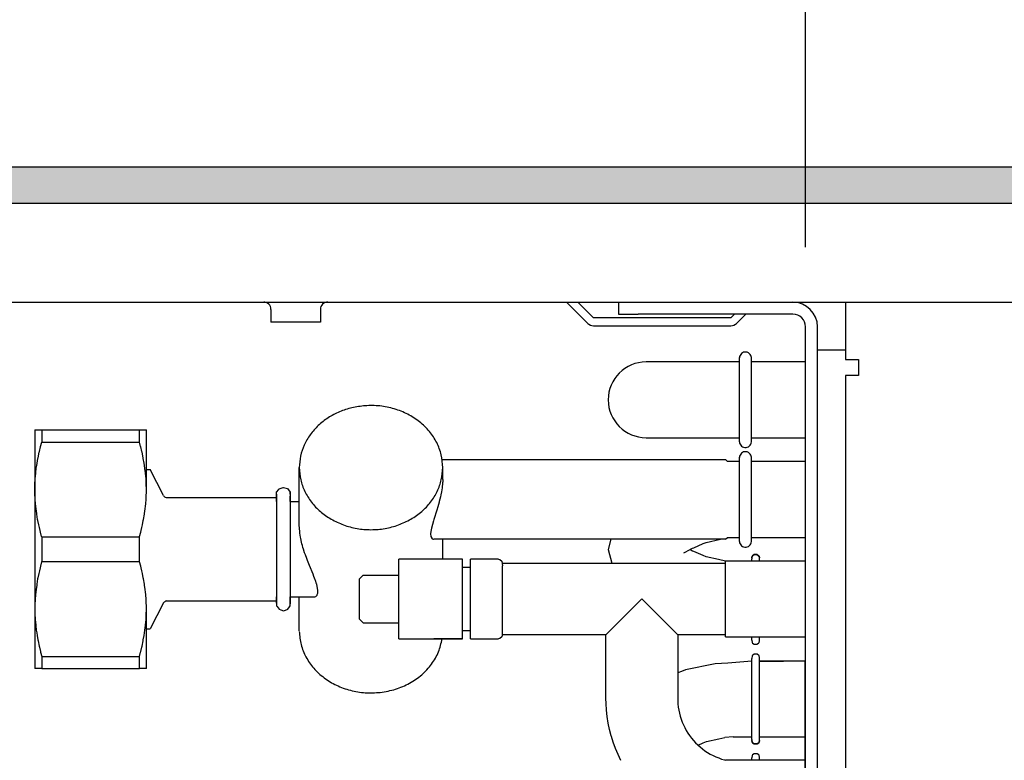
# Model space of a CAD drawing. Units: millimetres. Extents: x -8074 to 2138, y 10003 to 15943.
# Drawn here: x -945 to -821, y 13647 to 13740 of the extents above; entities that cross this region are included whole.
import ezdxf

# ---------------------------------------------------------------- set-up
doc = ezdxf.new("R2010")
doc.units = ezdxf.units.MM
doc.layers.add('1', color=7, linetype='Continuous')
doc.styles.add('CONVERTER_14', font='txt.shx', dxfattribs={"width": 0.9})
doc.dimstyles.new('ME10_DIM_146', dxfattribs={"dimtxt": 46, "dimasz": 46, "dimexe": 15, "dimexo": 10, "dimgap": 18, "dimtad": 1, "dimdec": 1, "dimlfac": 0.03937, "dimdsep": 46, "dimtxsty": 'CONVERTER_14', "dimsah": 1, "dimcen": 0.09, "dimclrd": 6, "dimclre": 6, "dimclrt": 3, "dimadec": 0, "dimazin": 0, "dimtfac": 1, "dimtdec": 4, "dimtix": 1, "dimtmove": 0, "dimatfit": 3, "dimfxl": 1, "dimtolj": 1, "dimtzin": 0, "dimarcsym": 0})
doc.dimstyles.new('ME10_DIM_149', dxfattribs={"dimtxt": 46, "dimasz": 46, "dimexe": 15, "dimexo": 10, "dimgap": 18, "dimtad": 1, "dimdec": 1, "dimlfac": 0.03937, "dimdsep": 46, "dimtxsty": 'CONVERTER_14', "dimsah": 1, "dimcen": 0.09, "dimclrd": 6, "dimclre": 6, "dimclrt": 3, "dimadec": 0, "dimazin": 0, "dimtfac": 1, "dimtdec": 4, "dimtix": 1, "dimtmove": 0, "dimatfit": 3, "dimfxl": 1, "dimtolj": 1, "dimtzin": 0, "dimarcsym": 0})

# ---------------------------------------------------------------- blocks, each defined once
blk = doc.blocks.new('*D141')
at = {"layer": '1', "color": 6, "linetype": 'Continuous'}
for p, q in [((-846.39, 13711.09), (-846.39, 13836.17)), ((-196.32, 13711.09), (-196.32, 13836.17)), ((-196.32, 13821.17), (-846.39, 13821.17))]:
    blk.add_line(p, q, dxfattribs=at)
at = {"layer": '1', "color": 6}
for points in [[(-800.39, 13827.23), (-800.39, 13815.12), (-846.39, 13821.17)], [(-242.32, 13815.12), (-242.32, 13827.23), (-196.32, 13821.17)]]:
    blk.add_solid(points, dxfattribs=at)
at = {"layer": '1', "color": 3, "insert": (-591.49, 13839.4), "char_height": 46, "attachment_point": 7, "rotation": 0.0001, "line_spacing_factor": 0.454545, "style": 'CONVERTER_14'}
blk.add_mtext('\\C3;25.6\\C3;*', dxfattribs=at)
blk = doc.blocks.new('*D144')
at = {"layer": '1', "color": 6, "linetype": 'Continuous'}
for p, q in [((-1306.39, 13731.17), (-1306.39, 13836.17)), ((-846.39, 13711.09), (-846.39, 13836.17)), ((-846.39, 13821.17), (-1306.39, 13821.17))]:
    blk.add_line(p, q, dxfattribs=at)
at = {"layer": '1', "color": 6}
for points in [[(-1260.39, 13827.23), (-1260.39, 13815.12), (-1306.39, 13821.17)], [(-892.39, 13815.12), (-892.39, 13827.23), (-846.39, 13821.17)]]:
    blk.add_solid(points, dxfattribs=at)
at = {"layer": '1', "color": 3, "insert": (-1117.51, 13839.4), "char_height": 46, "attachment_point": 7, "rotation": 0.0001, "line_spacing_factor": 0.454545, "style": 'CONVERTER_14'}
blk.add_mtext('18.1', dxfattribs=at)

msp = doc.modelspace()

# ---------------------------------------------------------------- hatches: boundary and pattern name
at = {"layer": '1', "linetype": 'Continuous'}
h = msp.add_hatch(dxfattribs=at)
h.set_pattern_fill('_USER', color=6, scale=0.1, angle=45, pattern_type=0)
h.set_pattern_definition([(45, (0, 0), (-0.0707106781, 0.0707106781), [])])
h.paths.add_polyline_path([(-126.39, 13721.17), (-126.39, 13716.58), (-1306.39, 13716.58), (-1306.39, 13721.17)])

# ---------------------------------------------------------------- linework, layer by layer
at = {"color": 6, "linetype": 'Continuous'}
for p, q in [((-914.18, 13704.18), (-914.32, 13704.19)), ((-914.01, 13704.13), (-914.18, 13704.18)), ((-913.84, 13704.05), (-914.01, 13704.13)), ((-913.7, 13703.94), (-913.84, 13704.05)), ((-913.58, 13703.8), (-913.7, 13703.94)), ((-913.49, 13703.64), (-913.58, 13703.8)), ((-913.43, 13703.46), (-913.49, 13703.64)), ((-913.42, 13703.28), (-913.43, 13703.46)), ((-913.42, 13703.28), (-913.42, 13701.69)), ((-907.2, 13703.46), (-907.22, 13703.28)), ((-907.22, 13703.28), (-907.22, 13701.69)), ((-907.15, 13703.64), (-907.2, 13703.46)), ((-907.06, 13703.8), (-907.15, 13703.64)), ((-906.94, 13703.94), (-907.06, 13703.8)), ((-906.79, 13704.05), (-906.94, 13703.94)), ((-906.63, 13704.13), (-906.79, 13704.05)), ((-906.45, 13704.18), (-906.63, 13704.13)), ((-906.31, 13704.19), (-906.45, 13704.18)), ((-876.36, 13704.19), (-873.7, 13701.53)), ((-872.99, 13702.24), (-874.94, 13704.19)), ((-869.13, 13704.19), (-867.36, 13704.19)), ((-855.74, 13702.24), (-872.99, 13702.24)), ((-855.29, 13702.69), (-855.74, 13702.24)), ((-855.03, 13701.53), (-853.88, 13702.69)), ((-910.32, 13701.69), (-913.42, 13701.69)), ((-907.22, 13701.69), (-910.32, 13701.69)), ((-872.99, 13701.24), (-855.74, 13701.24)), ((-844.89, 13601.37), (-844.89, 13701.09)), ((-844.89, 13698.2), (-841.39, 13698.2)), ((-854.67, 13686.65), (-854.67, 13697.24)), ((-853.18, 13686.65), (-853.18, 13697.23)), ((-942.17, 13688.18), (-942.17, 13686.64)), ((-929.91, 13686.64), (-929.91, 13688.18)), ((-942.47, 13685.47), (-942.32, 13686.05)), ((-942.32, 13686.05), (-942.31, 13686.1)), ((-942.31, 13686.1), (-942.17, 13686.64)), ((-942.17, 13686.64), (-929.91, 13686.64)), ((-929.77, 13686.1), (-929.91, 13686.64)), ((-929.76, 13686.05), (-929.77, 13686.1)), ((-929.61, 13685.47), (-929.76, 13686.05)), ((-942.75, 13684.01), (-942.65, 13684.58)), ((-942.65, 13684.58), (-942.63, 13684.68)), ((-942.63, 13684.68), (-942.49, 13685.38)), ((-942.49, 13685.38), (-942.47, 13685.47)), ((-929.59, 13685.38), (-929.61, 13685.47)), ((-929.45, 13684.68), (-929.59, 13685.38)), ((-929.43, 13684.58), (-929.45, 13684.68)), ((-929.32, 13684.01), (-929.43, 13684.58)), ((-854.67, 13674.15), (-854.67, 13684.74)), ((-853.18, 13674.15), (-853.18, 13684.73)), ((-942.92, 13682.8), (-942.85, 13683.35)), ((-942.85, 13683.35), (-942.8, 13683.69)), ((-942.8, 13683.69), (-942.75, 13684.01)), ((-929.27, 13683.69), (-929.32, 13684.01)), ((-929.23, 13683.34), (-929.27, 13683.69)), ((-929.16, 13682.79), (-929.23, 13683.34)), ((-891.89, 13681.94), (-891.89, 13683.44)), ((-942.98, 13682.06), (-942.93, 13682.7)), ((-942.93, 13682.7), (-942.92, 13682.8)), ((-929.15, 13682.7), (-929.16, 13682.79)), ((-929.09, 13682.06), (-929.15, 13682.7)), ((-943.03, 13680.8), (-943.02, 13681.29)), ((-943.02, 13681.43), (-942.99, 13681.9)), ((-943.02, 13681.29), (-943.02, 13681.43)), ((-942.99, 13681.9), (-942.98, 13682.06)), ((-929.08, 13681.89), (-929.09, 13682.06)), ((-929.06, 13681.43), (-929.08, 13681.89)), ((-929.06, 13681.29), (-929.06, 13681.43)), ((-929.05, 13680.8), (-929.06, 13681.29)), ((-891.96, 13680.88), (-892.03, 13680.4)), ((-891.9, 13681.54), (-891.96, 13680.88)), ((-891.89, 13681.67), (-891.9, 13681.54)), ((-891.89, 13681.94), (-891.89, 13681.67)), ((-943.03, 13680.69), (-943.03, 13680.8)), ((-943.02, 13680.17), (-943.03, 13680.69)), ((-943.02, 13680.09), (-943.02, 13680.17)), ((-943, 13679.54), (-943.02, 13680.09)), ((-929.08, 13679.54), (-929.06, 13680.09)), ((-929.06, 13680.09), (-929.05, 13680.17)), ((-929.05, 13680.69), (-929.05, 13680.8)), ((-929.05, 13680.17), (-929.05, 13680.69)), ((-912.71, 13680.09), (-912.71, 13666.33)), ((-911, 13680.3), (-911, 13666.36)), ((-892.16, 13679.79), (-892.31, 13679.17)), ((-892.11, 13680.02), (-892.16, 13679.79)), ((-892.03, 13680.4), (-892.11, 13680.02)), ((-942.99, 13679.49), (-943, 13679.54)), ((-942.95, 13678.9), (-942.99, 13679.49)), ((-942.92, 13678.59), (-942.95, 13678.9)), ((-942.88, 13678.26), (-942.92, 13678.59)), ((-929.2, 13678.26), (-929.16, 13678.59)), ((-929.16, 13678.59), (-929.13, 13678.9)), ((-929.13, 13678.9), (-929.08, 13679.49)), ((-929.08, 13679.49), (-929.08, 13679.54)), ((-892.49, 13678.53), (-892.63, 13678.08)), ((-892.33, 13679.1), (-892.49, 13678.53)), ((-892.31, 13679.17), (-892.33, 13679.1)), ((-942.8, 13677.7), (-942.88, 13678.26)), ((-942.79, 13677.6), (-942.8, 13677.7)), ((-942.68, 13676.93), (-942.79, 13677.6)), ((-929.4, 13676.93), (-929.29, 13677.6)), ((-929.29, 13677.6), (-929.27, 13677.7)), ((-929.27, 13677.7), (-929.2, 13678.26)), ((-892.63, 13678.08), (-893, 13676.92)), ((-942.65, 13676.81), (-942.68, 13676.93)), ((-942.54, 13676.24), (-942.65, 13676.81)), ((-942.47, 13675.92), (-942.54, 13676.24)), ((-942.37, 13675.53), (-942.47, 13675.92)), ((-929.71, 13675.53), (-929.61, 13675.92)), ((-929.61, 13675.92), (-929.54, 13676.24)), ((-929.54, 13676.24), (-929.43, 13676.81)), ((-929.43, 13676.81), (-929.4, 13676.93)), ((-909.87, 13676.12), (-909.87, 13676.22)), ((-909.86, 13675.92), (-909.87, 13676.12)), ((-909.86, 13675.87), (-909.86, 13675.92)), ((-893.05, 13676.76), (-893.31, 13675.82)), ((-893, 13676.92), (-893.05, 13676.76)), ((-942.32, 13675.33), (-942.37, 13675.53)), ((-942.18, 13674.79), (-942.32, 13675.33)), ((-942.17, 13674.75), (-942.18, 13674.79)), ((-942.17, 13674.75), (-929.91, 13674.75)), ((-942.17, 13674.75), (-942.17, 13671.65)), ((-929.91, 13674.75), (-929.9, 13674.79)), ((-929.91, 13671.65), (-929.91, 13674.75)), ((-929.9, 13674.79), (-929.76, 13675.33)), ((-929.76, 13675.33), (-929.71, 13675.53)), ((-909.82, 13675.35), (-909.86, 13675.87)), ((-909.8, 13675.23), (-909.82, 13675.35)), ((-909.72, 13674.71), (-909.8, 13675.23)), ((-909.69, 13674.53), (-909.72, 13674.71)), ((-893.38, 13675.44), (-893.4, 13675.12)), ((-893.4, 13675.12), (-893.4, 13675.07)), ((-893.4, 13675.07), (-893.38, 13674.85)), ((-893.31, 13675.82), (-893.38, 13675.44)), ((-893.38, 13674.85), (-893.37, 13674.8)), ((-893.37, 13674.8), (-893.31, 13674.65)), ((-909.58, 13674.07), (-909.69, 13674.53)), ((-909.54, 13673.89), (-909.58, 13674.07)), ((-909.48, 13673.66), (-909.54, 13673.89)), ((-909.41, 13673.4), (-909.48, 13673.66)), ((-893.31, 13674.65), (-893.28, 13674.61)), ((-893.28, 13674.61), (-893.2, 13674.52)), ((-893.2, 13674.52), (-893.15, 13674.49)), ((-893.15, 13674.49), (-893.05, 13674.45)), ((-893.05, 13674.45), (-892.99, 13674.45)), ((-891.89, 13671.95), (-891.89, 13674.45)), ((-909.34, 13673.2), (-909.41, 13673.4)), ((-909.2, 13672.75), (-909.34, 13673.2)), ((-909.11, 13672.51), (-909.2, 13672.75)), ((-908.94, 13672.04), (-909.11, 13672.51)), ((-942.32, 13671.07), (-942.37, 13670.87)), ((-942.18, 13671.61), (-942.32, 13671.07)), ((-942.17, 13671.65), (-942.18, 13671.61)), ((-942.17, 13671.65), (-929.91, 13671.65)), ((-929.9, 13671.61), (-929.91, 13671.65)), ((-929.76, 13671.07), (-929.9, 13671.61)), ((-929.71, 13670.87), (-929.76, 13671.07)), ((-908.84, 13671.77), (-908.94, 13672.04)), ((-908.6, 13671.17), (-908.84, 13671.77)), ((-908.15, 13670.08), (-908.6, 13671.17)), ((-856.42, 13662.2), (-856.42, 13671.71)), ((-853.14, 13671.71), (-853.14, 13672)), ((-852.17, 13671.71), (-852.17, 13671.98)), ((-942.54, 13670.16), (-942.65, 13669.59)), ((-942.47, 13670.48), (-942.54, 13670.16)), ((-942.37, 13670.87), (-942.47, 13670.48)), ((-929.61, 13670.48), (-929.71, 13670.87)), ((-929.54, 13670.16), (-929.61, 13670.48)), ((-929.43, 13669.6), (-929.54, 13670.16)), ((-908.03, 13669.79), (-908.15, 13670.08)), ((-907.87, 13669.37), (-908.03, 13669.79)), ((-897.38, 13664.09), (-897.38, 13669.92)), ((-889.39, 13663.1), (-889.39, 13670.81)), ((-888.39, 13663.09), (-888.39, 13670.78)), ((-884.39, 13662.46), (-884.39, 13670.52)), ((-942.8, 13668.7), (-942.88, 13668.14)), ((-942.79, 13668.8), (-942.8, 13668.7)), ((-942.68, 13669.47), (-942.79, 13668.8)), ((-942.65, 13669.59), (-942.68, 13669.47)), ((-929.4, 13669.47), (-929.43, 13669.6)), ((-929.29, 13668.8), (-929.4, 13669.47)), ((-929.27, 13668.71), (-929.29, 13668.8)), ((-929.2, 13668.14), (-929.27, 13668.71)), ((-907.83, 13669.27), (-907.87, 13669.37)), ((-907.7, 13668.87), (-907.83, 13669.27)), ((-907.67, 13668.8), (-907.7, 13668.87)), ((-907.53, 13668.02), (-907.67, 13668.8)), ((-942.95, 13667.5), (-942.99, 13666.91)), ((-942.92, 13667.81), (-942.95, 13667.5)), ((-942.88, 13668.14), (-942.92, 13667.81)), ((-929.16, 13667.81), (-929.2, 13668.14)), ((-929.13, 13667.5), (-929.16, 13667.81)), ((-929.08, 13666.91), (-929.13, 13667.5)), ((-907.92, 13667.21), (-907.8, 13667.28)), ((-907.8, 13667.28), (-907.73, 13667.35)), ((-907.73, 13667.35), (-907.65, 13667.45)), ((-907.65, 13667.45), (-907.61, 13667.53)), ((-907.61, 13667.53), (-907.56, 13667.7)), ((-907.56, 13667.7), (-907.54, 13667.77)), ((-907.54, 13667.77), (-907.53, 13668.02)), ((-943.02, 13666.23), (-943.03, 13665.71)), ((-943, 13666.86), (-943.02, 13666.31)), ((-943.02, 13666.31), (-943.02, 13666.23)), ((-942.99, 13666.91), (-943, 13666.86)), ((-929.08, 13666.86), (-929.08, 13666.91)), ((-929.06, 13666.31), (-929.08, 13666.86)), ((-929.05, 13666.23), (-929.06, 13666.31)), ((-929.05, 13665.71), (-929.05, 13666.23)), ((-871.41, 13662.46), (-866.91, 13666.96)), ((-866.91, 13666.96), (-862.42, 13662.46)), ((-943.03, 13665.71), (-943.03, 13665.6)), ((-943.03, 13665.6), (-943.02, 13665.11)), ((-943.02, 13665.11), (-943.02, 13664.98)), ((-943.02, 13664.98), (-942.99, 13664.51)), ((-929.08, 13664.51), (-929.06, 13664.98)), ((-929.06, 13665.11), (-929.05, 13665.6)), ((-929.06, 13664.98), (-929.06, 13665.11)), ((-929.05, 13665.6), (-929.05, 13665.71)), ((-942.99, 13664.51), (-942.98, 13664.34)), ((-942.98, 13664.34), (-942.93, 13663.71)), ((-942.93, 13663.71), (-942.92, 13663.61)), ((-942.92, 13663.61), (-942.85, 13663.06)), ((-929.23, 13663.06), (-929.16, 13663.61)), ((-929.16, 13663.61), (-929.15, 13663.71)), ((-929.15, 13663.71), (-929.09, 13664.34)), ((-929.09, 13664.34), (-929.08, 13664.51)), ((-942.85, 13663.06), (-942.8, 13662.71)), ((-942.8, 13662.71), (-942.75, 13662.39)), ((-942.75, 13662.39), (-942.65, 13661.82)), ((-929.43, 13661.82), (-929.32, 13662.39)), ((-929.32, 13662.39), (-929.27, 13662.71)), ((-929.27, 13662.71), (-929.23, 13663.06)), ((-942.65, 13661.82), (-942.63, 13661.72)), ((-942.63, 13661.72), (-942.49, 13661.02)), ((-929.59, 13661.02), (-929.45, 13661.72)), ((-929.45, 13661.72), (-929.43, 13661.82)), ((-889.39, 13661.96), (-892.99, 13661.96)), ((-853.14, 13661.81), (-853.14, 13662.2)), ((-852.17, 13661.7), (-852.17, 13662.2)), ((-942.49, 13661.02), (-942.47, 13660.93)), ((-942.47, 13660.93), (-942.32, 13660.35)), ((-942.32, 13660.35), (-942.31, 13660.3)), ((-942.31, 13660.3), (-942.17, 13659.76)), ((-929.91, 13659.76), (-929.77, 13660.3)), ((-929.77, 13660.3), (-929.76, 13660.35)), ((-929.76, 13660.35), (-929.61, 13660.93)), ((-929.61, 13660.93), (-929.59, 13661.02)), ((-942.17, 13659.76), (-942.17, 13658.22)), ((-942.17, 13659.76), (-929.91, 13659.76)), ((-929.91, 13658.22), (-929.91, 13659.76)), ((-853.13, 13649.31), (-853.13, 13659.5)), ((-852.16, 13649.33), (-852.16, 13659.61)), ((-853.13, 13646.74), (-853.13, 13647.01)), ((-852.16, 13646.74), (-852.16, 13647.13))]:
    msp.add_line(p, q, dxfattribs=at)
at = {"color": 1, "linetype": 'Continuous'}
for p, q in [((-869.86, 13704.19), (-869.86, 13702.69)), ((-841.39, 13704.19), (-841.39, 13701.09)), ((-869.86, 13702.69), (-867.36, 13702.69)), ((-847.98, 13702.69), (-867.36, 13702.69)), ((-846.39, 13601.37), (-846.39, 13701.09)), ((-841.39, 13701.09), (-841.39, 13697)), ((-854.65, 13697.37), (-854.67, 13697.22)), ((-854.6, 13697.51), (-854.65, 13697.37)), ((-854.52, 13697.64), (-854.6, 13697.51)), ((-854.41, 13697.75), (-854.52, 13697.64)), ((-854.29, 13697.84), (-854.41, 13697.75)), ((-854.15, 13697.9), (-854.29, 13697.84)), ((-854, 13697.93), (-854.15, 13697.9)), ((-853.85, 13697.93), (-854, 13697.93)), ((-853.7, 13697.9), (-853.85, 13697.93)), ((-853.56, 13697.84), (-853.7, 13697.9)), ((-853.44, 13697.75), (-853.56, 13697.84)), ((-853.33, 13697.64), (-853.44, 13697.75)), ((-853.25, 13697.51), (-853.33, 13697.64)), ((-853.2, 13697.37), (-853.25, 13697.51)), ((-853.18, 13697.23), (-853.2, 13697.37)), ((-841.39, 13697), (-839.74, 13697)), ((-839.74, 13697), (-839.74, 13695)), ((-854.67, 13696.7), (-866.38, 13696.7)), ((-846.43, 13696.7), (-853.18, 13696.7)), ((-839.84, 13695), (-841.39, 13695)), ((-841.39, 13695), (-841.39, 13532.54)), ((-839.74, 13695), (-839.84, 13695)), ((-943.03, 13688.18), (-942.17, 13688.18)), ((-943.03, 13688.18), (-943.03, 13680.69)), ((-942.17, 13688.18), (-929.91, 13688.18)), ((-929.91, 13688.18), (-929.05, 13688.18)), ((-929.05, 13680.69), (-929.05, 13688.18)), ((-866.38, 13687.19), (-854.67, 13687.19)), ((-853.18, 13687.19), (-846.43, 13687.19)), ((-854.67, 13686.66), (-854.65, 13686.52)), ((-854.65, 13686.52), (-854.6, 13686.37)), ((-854.6, 13686.37), (-854.52, 13686.24)), ((-854.52, 13686.24), (-854.41, 13686.13)), ((-854.41, 13686.13), (-854.29, 13686.05)), ((-854.29, 13686.05), (-854.15, 13685.99)), ((-854.15, 13685.99), (-854, 13685.96)), ((-854, 13685.96), (-853.85, 13685.96)), ((-853.85, 13685.96), (-853.7, 13685.99)), ((-853.7, 13685.99), (-853.56, 13686.05)), ((-853.56, 13686.05), (-853.44, 13686.13)), ((-853.44, 13686.13), (-853.33, 13686.24)), ((-853.33, 13686.24), (-853.25, 13686.37)), ((-853.25, 13686.37), (-853.2, 13686.52)), ((-853.2, 13686.52), (-853.18, 13686.66)), ((-854.65, 13684.87), (-854.67, 13684.72)), ((-854.6, 13685.01), (-854.65, 13684.87)), ((-854.52, 13685.14), (-854.6, 13685.01)), ((-854.41, 13685.25), (-854.52, 13685.14)), ((-854.29, 13685.34), (-854.41, 13685.25)), ((-854.15, 13685.4), (-854.29, 13685.34)), ((-854, 13685.43), (-854.15, 13685.4)), ((-853.85, 13685.43), (-854, 13685.43)), ((-853.7, 13685.4), (-853.85, 13685.43)), ((-853.56, 13685.34), (-853.7, 13685.4)), ((-853.44, 13685.25), (-853.56, 13685.34)), ((-853.33, 13685.14), (-853.44, 13685.25)), ((-853.25, 13685.01), (-853.33, 13685.14)), ((-853.2, 13684.87), (-853.25, 13685.01)), ((-853.18, 13684.73), (-853.2, 13684.87)), ((-909.87, 13676.22), (-909.87, 13683.44)), ((-891.97, 13684.44), (-861.66, 13684.44)), ((-861.66, 13684.44), (-856.42, 13684.44)), ((-860.66, 13684.44), (-856.42, 13684.44)), ((-856.42, 13684.44), (-856.18, 13684.2)), ((-854.67, 13684.2), (-856.18, 13684.2)), ((-846.43, 13684.2), (-853.18, 13684.2)), ((-929.05, 13683.19), (-928.59, 13683.19)), ((-926.89, 13679.93), (-928.59, 13683.19)), ((-912.38, 13680.79), (-911.91, 13680.94)), ((-911.91, 13680.94), (-911.85, 13680.96)), ((-911.85, 13680.96), (-911.37, 13680.81)), ((-943.03, 13680.69), (-943.03, 13665.71)), ((-926.89, 13679.93), (-926.84, 13679.86)), ((-926.84, 13679.86), (-926.76, 13679.79)), ((-926.76, 13679.79), (-926.68, 13679.74)), ((-926.68, 13679.74), (-926.57, 13679.7)), ((-926.57, 13679.7), (-926.47, 13679.69)), ((-926.47, 13679.69), (-912.86, 13679.69)), ((-912.71, 13680.34), (-912.45, 13680.67)), ((-912.71, 13679.66), (-912.71, 13680.34)), ((-912.71, 13679.79), (-912.71, 13680.09)), ((-912.71, 13679.19), (-912.71, 13679.66)), ((-912.45, 13680.67), (-912.38, 13680.79)), ((-911.37, 13680.81), (-911.01, 13680.37)), ((-911.01, 13680.37), (-911, 13680.09)), ((-911, 13680.09), (-911, 13680.3)), ((-911, 13679.79), (-911, 13679.84)), ((-911, 13679.84), (-911, 13679.79)), ((-911, 13679.46), (-911, 13679.79)), ((-911, 13679.19), (-911, 13679.46)), ((-911, 13679.19), (-909.87, 13679.19)), ((-856.42, 13674.45), (-856.18, 13674.69)), ((-856.18, 13674.69), (-854.67, 13674.69)), ((-853.18, 13674.69), (-846.43, 13674.69)), ((-870.79, 13674.45), (-892.99, 13674.45)), ((-870.79, 13674.45), (-871.13, 13673.15)), ((-862.42, 13674.45), (-870.79, 13674.45)), ((-857.07, 13674.45), (-862.42, 13674.45)), ((-860.41, 13673.38), (-859.24, 13673.9)), ((-859.24, 13673.9), (-858.83, 13674.06)), ((-858.83, 13674.06), (-857.07, 13674.45)), ((-856.42, 13674.45), (-857.07, 13674.45)), ((-854.67, 13674.16), (-854.65, 13674.02)), ((-854.65, 13674.02), (-854.6, 13673.87)), ((-854.6, 13673.87), (-854.52, 13673.74)), ((-854.52, 13673.74), (-854.41, 13673.63)), ((-854.41, 13673.63), (-854.29, 13673.55)), ((-854.29, 13673.55), (-854.15, 13673.49)), ((-854.15, 13673.49), (-854, 13673.46)), ((-854, 13673.46), (-853.85, 13673.46)), ((-853.85, 13673.46), (-853.7, 13673.49)), ((-853.7, 13673.49), (-853.56, 13673.55)), ((-853.56, 13673.55), (-853.44, 13673.63)), ((-853.44, 13673.63), (-853.33, 13673.74)), ((-853.33, 13673.74), (-853.25, 13673.87)), ((-853.25, 13673.87), (-853.2, 13674.02)), ((-853.2, 13674.02), (-853.18, 13674.16)), ((-871.13, 13673.15), (-870.68, 13671.45)), ((-861.66, 13672.76), (-861.48, 13672.83)), ((-861.48, 13672.83), (-860.57, 13673.33)), ((-860.57, 13672.97), (-860.91, 13673.15)), ((-860.57, 13673.33), (-860.41, 13673.38)), ((-860.41, 13672.92), (-860.57, 13672.97)), ((-859.24, 13672.4), (-860.41, 13672.92)), ((-858.83, 13672.24), (-859.24, 13672.4)), ((-857.29, 13671.9), (-858.83, 13672.24)), ((-853.08, 13672.32), (-853.13, 13672.12)), ((-853.13, 13672.12), (-853.08, 13672.32)), ((-853.03, 13672.38), (-853.08, 13672.32)), ((-853.08, 13672.32), (-853.03, 13672.38)), ((-852.82, 13672.53), (-853.03, 13672.38)), ((-853.03, 13672.38), (-852.82, 13672.53)), ((-852.48, 13672.53), (-852.82, 13672.53)), ((-852.82, 13672.53), (-852.48, 13672.53)), ((-852.48, 13672.53), (-852.27, 13672.38)), ((-852.27, 13672.38), (-852.48, 13672.53)), ((-852.27, 13672.38), (-852.22, 13672.32)), ((-852.22, 13672.32), (-852.27, 13672.38)), ((-852.22, 13672.32), (-852.17, 13672.12)), ((-852.17, 13672.12), (-852.22, 13672.32)), ((-897.38, 13669.92), (-897.38, 13671.95)), ((-889.39, 13671.95), (-897.38, 13671.95)), ((-889.39, 13670.81), (-889.39, 13671.95)), ((-888.39, 13670.78), (-888.39, 13671.95)), ((-884.89, 13671.95), (-888.39, 13671.95)), ((-884.89, 13671.95), (-884.72, 13671.92)), ((-884.72, 13671.92), (-884.46, 13671.7)), ((-884.46, 13671.7), (-884.39, 13671.11)), ((-884.39, 13671.45), (-870.68, 13671.45)), ((-884.39, 13670.52), (-884.39, 13671.11)), ((-870.68, 13671.45), (-856.42, 13671.45)), ((-856.42, 13671.72), (-857.29, 13671.9)), ((-852.17, 13671.71), (-856.42, 13671.71)), ((-852.17, 13671.98), (-852.17, 13672.12)), ((-846.43, 13671.71), (-852.17, 13671.71)), ((-901.88, 13669.95), (-902.37, 13669.45)), ((-901.88, 13669.95), (-897.38, 13669.95)), ((-889.39, 13670.95), (-888.39, 13670.95)), ((-902.37, 13669.45), (-902.37, 13667.32)), ((-902.37, 13667.32), (-902.37, 13664.46)), ((-926.89, 13666.47), (-928.59, 13663.21)), ((-926.83, 13666.55), (-926.89, 13666.47)), ((-926.75, 13666.62), (-926.83, 13666.55)), ((-926.66, 13666.67), (-926.75, 13666.62)), ((-926.55, 13666.7), (-926.66, 13666.67)), ((-926.47, 13666.71), (-926.55, 13666.7)), ((-926.47, 13666.71), (-912.86, 13666.71)), ((-912.71, 13667.08), (-912.71, 13667.21)), ((-912.71, 13666.73), (-912.71, 13667.08)), ((-912.71, 13666.66), (-912.71, 13666.73)), ((-912.71, 13666.42), (-912.71, 13666.66)), ((-912.71, 13666.66), (-912.71, 13666.42)), ((-912.71, 13666.33), (-912.71, 13666.11)), ((-912.71, 13666.11), (-912.64, 13666)), ((-911.11, 13665.96), (-911, 13666.11)), ((-911, 13667.08), (-911, 13667.21)), ((-911, 13667.21), (-907.93, 13667.21)), ((-911, 13666.66), (-911, 13667.08)), ((-911, 13666.47), (-911, 13666.66)), ((-911, 13666.36), (-911, 13666.66)), ((-911, 13666.11), (-911, 13666.47)), ((-909.87, 13662.96), (-909.87, 13667.21)), ((-943.03, 13665.71), (-943.03, 13658.22)), ((-929.05, 13658.22), (-929.05, 13665.71)), ((-912.64, 13666), (-912.38, 13665.66)), ((-912.38, 13665.66), (-912.19, 13665.6)), ((-912.19, 13665.6), (-911.85, 13665.49)), ((-911.85, 13665.49), (-911.61, 13665.57)), ((-911.61, 13665.57), (-911.32, 13665.66)), ((-911.32, 13665.66), (-911.11, 13665.96)), ((-901.88, 13663.96), (-902.37, 13664.46)), ((-901.88, 13663.96), (-897.38, 13663.96)), ((-897.38, 13661.96), (-897.38, 13664.09)), ((-929.05, 13663.21), (-928.59, 13663.21)), ((-889.39, 13661.96), (-889.39, 13663.1)), ((-888.39, 13662.96), (-889.39, 13662.96)), ((-888.39, 13661.96), (-888.39, 13663.09)), ((-884.39, 13662.46), (-884.46, 13662.21)), ((-871.41, 13662.46), (-884.39, 13662.46)), ((-871.41, 13654.47), (-871.41, 13662.46)), ((-862.42, 13662.46), (-862.42, 13657.7)), ((-856.42, 13662.46), (-862.42, 13662.46)), ((-897.38, 13661.96), (-889.39, 13661.96)), ((-888.39, 13661.96), (-884.89, 13661.96)), ((-884.72, 13661.99), (-884.89, 13661.96)), ((-884.46, 13662.21), (-884.72, 13661.99)), ((-856.42, 13662.2), (-853.14, 13662.2)), ((-853.14, 13662.2), (-852.17, 13662.2)), ((-853.14, 13661.81), (-853.08, 13661.5)), ((-853.08, 13661.5), (-853.03, 13661.43)), ((-853.03, 13661.43), (-852.82, 13661.28)), ((-852.82, 13661.28), (-852.48, 13661.28)), ((-852.48, 13661.28), (-852.27, 13661.43)), ((-852.27, 13661.43), (-852.22, 13661.5)), ((-852.22, 13661.5), (-852.17, 13661.7)), ((-852.17, 13662.2), (-846.43, 13662.2)), ((-853.02, 13659.88), (-853.07, 13659.81)), ((-852.81, 13660.03), (-853.02, 13659.88)), ((-852.47, 13660.03), (-852.81, 13660.03)), ((-852.26, 13659.88), (-852.47, 13660.03)), ((-852.21, 13659.81), (-852.26, 13659.88)), ((-857.73, 13658.81), (-861.42, 13658.07)), ((-856.14, 13658.91), (-857.73, 13658.81)), ((-853.07, 13659.81), (-853.13, 13659.5)), ((-852.16, 13659.61), (-852.21, 13659.81)), ((-849.14, 13659.16), (-852.17, 13659.16)), ((-852.16, 13659.16), (-849.14, 13659.16)), ((-846.43, 13659.16), (-849.14, 13659.16)), ((-846.43, 13649.65), (-846.43, 13659.16)), ((-942.17, 13658.22), (-943.03, 13658.22)), ((-942.17, 13658.22), (-929.91, 13658.22)), ((-929.05, 13658.22), (-929.91, 13658.22)), ((-861.94, 13657.87), (-862.42, 13657.7)), ((-862.42, 13657.7), (-862.42, 13654.47)), ((-861.42, 13658.07), (-861.94, 13657.87)), ((-871.4, 13653.85), (-871.41, 13654.47)), ((-871.35, 13653.02), (-871.4, 13653.85)), ((-862.42, 13654.47), (-862.41, 13654.18)), ((-862.41, 13654.18), (-862.39, 13653.79)), ((-862.39, 13653.79), (-862.35, 13653.4)), ((-871.26, 13652.2), (-871.35, 13653.02)), ((-862.35, 13653.4), (-862.28, 13653.02)), ((-862.28, 13653.02), (-862.2, 13652.64)), ((-862.2, 13652.64), (-862.11, 13652.26)), ((-871.12, 13651.39), (-871.26, 13652.2)), ((-870.95, 13650.58), (-871.12, 13651.39)), ((-862.11, 13652.26), (-861.99, 13651.89)), ((-861.99, 13651.89), (-861.85, 13651.52)), ((-861.85, 13651.52), (-861.7, 13651.17)), ((-870.75, 13649.78), (-870.95, 13650.58)), ((-861.7, 13651.17), (-861.53, 13650.82)), ((-861.53, 13650.82), (-861.35, 13650.47)), ((-861.35, 13650.47), (-861.14, 13650.14)), ((-861.14, 13650.14), (-860.92, 13649.82)), ((-870.72, 13649.69), (-870.75, 13649.78)), ((-870.5, 13648.99), (-870.72, 13649.69)), ((-870.21, 13648.21), (-870.5, 13648.99)), ((-860.92, 13649.82), (-860.69, 13649.51)), ((-860.69, 13649.51), (-860.44, 13649.21)), ((-860.44, 13649.21), (-860.18, 13648.92)), ((-860.18, 13648.92), (-859.9, 13648.65)), ((-859.87, 13648.62), (-859.24, 13648.91)), ((-859.24, 13648.91), (-858.82, 13649.07)), ((-858.82, 13649.07), (-857.28, 13649.41)), ((-857.28, 13649.41), (-856.49, 13649.58)), ((-855.46, 13649.65), (-853.11, 13649.65)), ((-853.07, 13648.99), (-853.12, 13649.2)), ((-853.12, 13649.2), (-853.07, 13648.99)), ((-853.02, 13648.93), (-853.07, 13648.99)), ((-853.07, 13648.99), (-853.02, 13648.93)), ((-852.81, 13648.78), (-853.02, 13648.93)), ((-853.02, 13648.93), (-852.81, 13648.78)), ((-852.47, 13648.78), (-852.81, 13648.78)), ((-852.81, 13648.78), (-852.47, 13648.78)), ((-852.47, 13648.78), (-852.26, 13648.93)), ((-852.26, 13648.93), (-852.47, 13648.78)), ((-852.26, 13648.93), (-852.21, 13648.99)), ((-852.21, 13648.99), (-852.26, 13648.93)), ((-852.21, 13648.99), (-852.16, 13649.2)), ((-852.16, 13649.2), (-852.21, 13648.99)), ((-852.16, 13649.65), (-849.14, 13649.65)), ((-852.16, 13649.2), (-852.16, 13649.33)), ((-849.14, 13649.65), (-846.43, 13649.65)), ((-846.43, 13609.3), (-846.43, 13649.65)), ((-869.89, 13647.45), (-870.21, 13648.21)), ((-859.9, 13648.65), (-859.87, 13648.62)), ((-859.87, 13648.62), (-859.61, 13648.39)), ((-859.61, 13648.39), (-859.31, 13648.14)), ((-859.31, 13648.14), (-859, 13647.91)), ((-859, 13647.91), (-858.67, 13647.7)), ((-858.67, 13647.7), (-858.34, 13647.5)), ((-852.81, 13647.54), (-853.02, 13647.39)), ((-852.47, 13647.54), (-852.81, 13647.54)), ((-852.26, 13647.39), (-852.47, 13647.54)), ((-869.53, 13646.71), (-869.89, 13647.45)), ((-858.34, 13647.5), (-857.99, 13647.32)), ((-857.99, 13647.32), (-857.64, 13647.15)), ((-857.64, 13647.15), (-857.28, 13647.01)), ((-857.28, 13647.01), (-856.91, 13646.88)), ((-856.91, 13646.88), (-856.54, 13646.76)), ((-856.54, 13646.76), (-856.42, 13646.73)), ((-853.13, 13646.74), (-856.42, 13646.74)), ((-853.07, 13647.33), (-853.13, 13647.01)), ((-852.16, 13646.74), (-853.13, 13646.74)), ((-853.02, 13647.39), (-853.07, 13647.33)), ((-852.21, 13647.33), (-852.26, 13647.39)), ((-852.16, 13647.13), (-852.21, 13647.33)), ((-846.43, 13646.74), (-852.16, 13646.74))]:
    msp.add_line(p, q, dxfattribs=at)
at = {"color": 6, "linetype": 'Continuous'}
for centre, radius, start, end in [((-847.98, 13701.09), 3.1, 360, 90), ((-872.99, 13702.24), 0.999, 225, 270), ((-855.74, 13702.24), 0.999, 270, 315)]:
    msp.add_arc(centre, radius, start, end, dxfattribs=at)
at = {"color": 1, "linetype": 'Continuous'}
msp.add_arc((-847.98, 13701.09), 1.6, 0, 90, dxfattribs=at)
for points in [[(-901.62, 13691.2), (-903.27, 13690.94), (-904.83, 13690.43), (-906.25, 13689.68), (-907.49, 13688.71), (-908.5, 13687.56), (-909.25, 13686.27), (-909.71, 13684.88), (-909.87, 13683.44)], [(-891.89, 13683.44), (-892.08, 13685.04), (-892.64, 13686.57), (-893.56, 13687.97), (-894.79, 13689.17), (-896.28, 13690.13), (-897.96, 13690.8), (-899.77, 13691.17), (-901.62, 13691.2)], [(-909.87, 13662.86), (-909.64, 13661.23), (-909.03, 13659.68), (-908.06, 13658.27), (-906.76, 13657.08), (-905.21, 13656.14), (-903.46, 13655.5), (-901.6, 13655.2), (-899.71, 13655.24)], [(-899.71, 13655.24), (-897.8, 13655.64), (-896.04, 13656.4), (-894.51, 13657.46), (-893.28, 13658.79), (-892.42, 13660.32), (-891.96, 13661.97)]]:
    msp.add_spline(points, degree=3, dxfattribs=at)
at = {"color": 6, "linetype": 'Continuous'}
msp.add_spline([(-909.87, 13683.44), (-909.69, 13681.92), (-909.18, 13680.46), (-908.35, 13679.11), (-907.23, 13677.93), (-905.87, 13676.97), (-904.32, 13676.25), (-902.63, 13675.8), (-900.88, 13675.65), (-899.12, 13675.8), (-897.44, 13676.25), (-895.88, 13676.97), (-894.52, 13677.93), (-893.4, 13679.11), (-892.57, 13680.46), (-892.06, 13681.92), (-891.89, 13683.44)], degree=3, dxfattribs=at)
at = {"layer": '1', "color": 6, "linetype": 'Continuous'}
for p, q in [((-1306.39, 13721.17), (-126.39, 13721.17)), ((-126.39, 13716.58), (-1306.39, 13716.58))]:
    msp.add_line(p, q, dxfattribs=at)
at = {"layer": '1', "color": 1, "linetype": 'Continuous'}
for p, q in [((-1074.89, 13704.19), (-532.36, 13704.19)), ((-853.13, 13672.12), (-853.14, 13672)), ((-853.13, 13659.16), (-856.14, 13658.91)), ((-855.46, 13649.65), (-856.49, 13649.58)), ((-853.13, 13649.31), (-853.12, 13649.2))]:
    msp.add_line(p, q, dxfattribs=at)
msp.add_arc((-866.38, 13691.94), 4.75, 90, 270, dxfattribs=at)

# ---------------------------------------------------------------- dimensions: what is measured, and where the dimension line sits
at = {"layer": '1'}
dim = msp.add_linear_dim(base=(-846.39, 13821.17), p1=(-1306.39, 13721.17), p2=(-846.39, 13701.09), dimstyle='ME10_DIM_149', dxfattribs=at)
dim.commit()
dim.dimension.update_dxf_attribs({"geometry": '*D144', "text_midpoint": (-1076.39, 13856.68), "text_rotation": 0.0001})
dim = msp.add_linear_dim(base=(-196.32, 13821.17), p1=(-846.39, 13701.09), p2=(-196.32, 13701.09), text='<>*', dimstyle='ME10_DIM_146', override={"dimpost": '*'}, dxfattribs=at)
dim.commit()
dim.dimension.update_dxf_attribs({"geometry": '*D141', "text_midpoint": (-521.35, 13856.68), "text_rotation": 0.0001})

doc.saveas('drawing.dxf')
